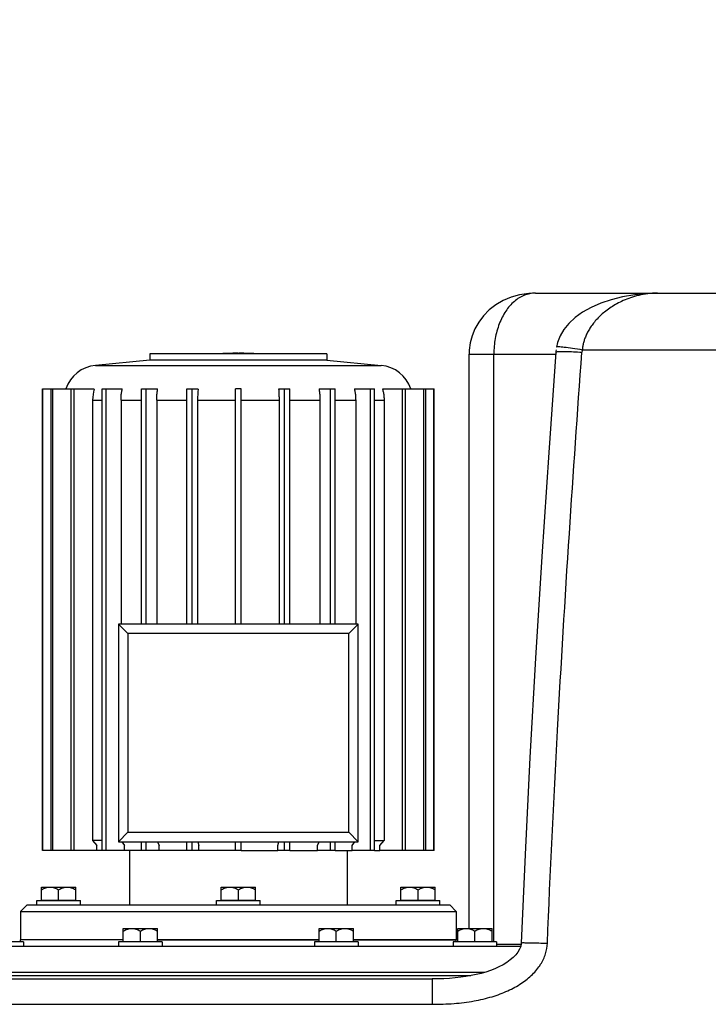
# Model space of a CAD drawing. Units: millimetres. Extents: x 33777 to 38367, y 1815 to 5061.
# Drawn here: x 34672 to 34988, y 4132 to 4584 of the extents above; entities that cross this region are included whole.
import ezdxf

# ---------------------------------------------------------------- set-up
doc = ezdxf.new("R2010")
doc.units = ezdxf.units.MM
doc.header["$LTSCALE"] = 8
for name, color, linetype in [('02___PRT_ALL_AXES', 7, 'Continuous'), ('BEZUGSACHSEN', 7, 'Continuous'), ('FASEN', 7, 'Continuous'), ('RUNDUNGEN', 7, 'Continuous')]:
    doc.layers.add(name, color=color, linetype=linetype)
doc.layers.add('AM_5', color=3, linetype='Continuous', lineweight=25)
doc.styles.get("Standard").update_dxf_attribs({"font": 'arial.ttf'})
doc.dimstyles.new('GEN-ISO$0$0$0', dxfattribs={"dimscale": 4, "dimtxt": 3.5, "dimasz": 2.5, "dimexe": 1, "dimexo": 1, "dimgap": 2, "dimtad": 1, "dimdsep": 46, "dimtxsty": 'Standard', "dimcen": 0, "dimclrd": 3, "dimclre": 3, "dimclrt": 2, "dimadec": 0, "dimazin": 0, "dimtp": 0.1, "dimtm": 0.1, "dimtfac": 0.71, "dimtmove": 0, "dimatfit": 3, "dimfxl": 1, "dimtzin": 0, "dimarcsym": 0})

# ---------------------------------------------------------------- blocks, each defined once
blk = doc.blocks.new('*D7')
at = {"layer": 'AM_5', "color": 3, "lineweight": -2}
for p, q in [((34501.06, 4552.85), (34501.06, 4654.37)), ((34611.06, 4552.85), (34611.06, 4654.37)), ((34541.06, 4630.37), (34571.06, 4630.37))]:
    blk.add_line(p, q, dxfattribs=at)
at = {"layer": 'AM_5', "color": 3}
for points in [[(34541.06, 4637.03), (34541.06, 4623.7), (34501.06, 4630.37)], [(34571.06, 4637.03), (34571.06, 4623.7), (34611.06, 4630.37)]]:
    blk.add_solid(points, dxfattribs=at)
at = {"layer": 'Defpoints', "color": 0}
for p in [(34611.06, 4630.37), (34501.06, 4548.85), (34611.06, 4548.85)]:
    blk.add_point(p, dxfattribs=at)
at = {"layer": 'AM_5', "color": 2, "insert": (34556.06, 4684.85), "char_height": 28, "attachment_point": 5}
blk.add_mtext('%%c108-114,3\\P(optional %%c88-90)', dxfattribs=at)

msp = doc.modelspace()

# ---------------------------------------------------------------- linework, layer by layer
at = {"color": 7, "linetype": 'Continuous'}
for p, q in [((34731.65, 4428.04), (34706.76, 4425.7)), ((34731.65, 4430.93), (34731.65, 4428.04)), ((34812.86, 4430.93), (34731.65, 4430.93)), ((34812.86, 4428.04), (34731.65, 4428.04)), ((34812.86, 4430.93), (34812.86, 4428.04)), ((34812.86, 4428.04), (34837.75, 4425.7)), ((34878.16, 4167.07), (34878.16, 4430.85)), ((34682.36, 4202.83), (34682.36, 4414.83)), ((34682.36, 4414.83), (34706.08, 4414.83)), ((34682.52, 4202.83), (34682.52, 4414.83)), ((34686.28, 4202.83), (34686.28, 4414.83)), ((34687.06, 4202.83), (34687.06, 4414.83)), ((34695.6, 4202.83), (34695.6, 4414.83)), ((34696.94, 4202.83), (34696.94, 4414.83)), ((34709.74, 4202.83), (34709.74, 4414.83)), ((34709.74, 4414.83), (34718.97, 4414.83)), ((34711.56, 4202.83), (34711.56, 4414.83)), ((34727.81, 4306.85), (34727.81, 4414.83)), ((34727.81, 4414.83), (34735.21, 4414.83)), ((34730, 4306.85), (34730, 4414.83)), ((34748.66, 4306.85), (34748.66, 4414.83)), ((34748.66, 4414.83), (34753.78, 4414.83)), ((34751.09, 4306.85), (34751.09, 4414.83)), ((34771.01, 4306.85), (34771.01, 4414.83)), ((34773.51, 4414.83), (34771.01, 4414.83)), ((34773.51, 4306.85), (34773.51, 4414.83)), ((34790.73, 4414.83), (34795.85, 4414.83)), ((34793.42, 4306.85), (34793.42, 4414.83)), ((34795.85, 4306.85), (34795.85, 4414.83)), ((34809.3, 4414.83), (34816.7, 4414.83)), ((34814.51, 4306.85), (34814.51, 4414.83)), ((34816.7, 4306.85), (34816.7, 4414.83)), ((34825.54, 4414.83), (34834.77, 4414.83)), ((34832.95, 4202.83), (34832.95, 4414.83)), ((34834.77, 4202.83), (34834.77, 4414.83)), ((34838.43, 4414.83), (34862.15, 4414.83)), ((34847.57, 4202.83), (34847.57, 4414.83)), ((34848.91, 4202.83), (34848.91, 4414.83)), ((34857.45, 4202.83), (34857.45, 4414.83)), ((34858.23, 4202.83), (34858.23, 4414.83)), ((34861.99, 4202.83), (34861.99, 4414.83)), ((34862.15, 4202.83), (34862.15, 4414.83)), ((34705.39, 4409.77), (34705.39, 4207.48)), ((34718.41, 4409.77), (34718.41, 4306.85)), ((34734.82, 4409.77), (34734.82, 4306.85)), ((34753.57, 4409.77), (34753.57, 4306.85)), ((34790.94, 4409.77), (34790.94, 4306.85)), ((34809.7, 4409.77), (34809.7, 4306.85)), ((34826.1, 4409.77), (34826.1, 4306.85)), ((34839.12, 4409.77), (34839.12, 4207.48)), ((34709.74, 4207.48), (34705.39, 4207.48)), ((34705.39, 4207.48), (34707.36, 4205.15)), ((34718.84, 4206.85), (34720.01, 4205.15)), ((34727.81, 4202.83), (34727.81, 4206.85)), ((34730, 4202.83), (34730, 4206.85)), ((34735.12, 4206.85), (34735.94, 4205.15)), ((34748.66, 4202.83), (34748.66, 4206.85)), ((34751.09, 4202.83), (34751.09, 4206.85)), ((34753.73, 4206.85), (34754.15, 4205.15)), ((34771.01, 4202.83), (34771.01, 4206.85)), ((34773.51, 4202.83), (34773.51, 4206.85)), ((34790.36, 4205.15), (34790.78, 4206.85)), ((34793.42, 4202.83), (34793.42, 4206.85)), ((34795.85, 4202.83), (34795.85, 4206.85)), ((34808.57, 4205.15), (34809.39, 4206.85)), ((34814.51, 4202.83), (34814.51, 4206.85)), ((34816.7, 4202.83), (34816.7, 4206.85)), ((34824.5, 4205.15), (34825.67, 4206.85)), ((34834.77, 4207.48), (34839.12, 4207.48)), ((34837.15, 4205.15), (34839.12, 4207.48)), ((34707.36, 4202.83), (34682.36, 4202.83)), ((34707.36, 4202.83), (34707.36, 4205.15)), ((34720.01, 4202.83), (34709.74, 4202.83)), ((34720.01, 4202.83), (34720.01, 4205.15)), ((34722.26, 4202.83), (34722.26, 4177.83)), ((34735.94, 4202.83), (34727.81, 4202.83)), ((34735.94, 4202.83), (34735.94, 4205.15)), ((34754.15, 4202.83), (34748.66, 4202.83)), ((34754.15, 4202.83), (34754.15, 4205.15)), ((34773.51, 4202.83), (34771.01, 4202.83)), ((34790.36, 4202.83), (34790.36, 4205.15)), ((34795.85, 4202.83), (34790.36, 4202.83)), ((34808.57, 4202.83), (34808.57, 4205.15)), ((34816.7, 4202.83), (34808.57, 4202.83)), ((34822.26, 4202.83), (34822.26, 4177.83)), ((34824.5, 4202.83), (34824.5, 4205.15)), ((34834.77, 4202.83), (34824.5, 4202.83)), ((34837.15, 4202.83), (34837.15, 4205.15)), ((34862.15, 4202.83), (34837.15, 4202.83)), ((34679.76, 4177.83), (34679.76, 4179.83)), ((34679.76, 4179.83), (34699.76, 4179.83)), ((34681.89, 4179.98), (34697.62, 4179.98)), ((34699.76, 4177.83), (34699.76, 4179.83)), ((34762.26, 4177.83), (34762.26, 4179.83)), ((34762.26, 4179.83), (34782.26, 4179.83)), ((34764.39, 4179.98), (34780.12, 4179.98)), ((34782.26, 4177.83), (34782.26, 4179.83)), ((34844.76, 4177.83), (34844.76, 4179.83)), ((34844.76, 4179.83), (34864.76, 4179.83)), ((34846.89, 4179.98), (34862.62, 4179.98)), ((34864.76, 4177.83), (34864.76, 4179.83)), ((34672.26, 4174.83), (34672.26, 4161.85)), ((34872.26, 4174.83), (34872.26, 4161.85)), ((34719.43, 4161.85), (34672.26, 4161.85)), ((34719.43, 4161), (34735.16, 4161)), ((34809.36, 4161.85), (34735.16, 4161.85)), ((34809.36, 4161), (34825.09, 4161)), ((34872.26, 4161.85), (34825.09, 4161.85)), ((34872.95, 4161), (34888.68, 4161)), ((34673.7, 4160.85), (34653.7, 4160.85)), ((34673.7, 4160.85), (34673.7, 4158.85)), ((34717.29, 4160.85), (34717.29, 4158.85)), ((34737.29, 4160.85), (34717.29, 4160.85)), ((34737.29, 4160.85), (34737.29, 4158.85)), ((34807.22, 4160.85), (34807.22, 4158.85)), ((34827.22, 4160.85), (34807.22, 4160.85)), ((34827.22, 4160.85), (34827.22, 4158.85)), ((34870.81, 4160.85), (34870.81, 4158.85)), ((34890.81, 4160.85), (34870.81, 4160.85)), ((34890.81, 4160.85), (34890.81, 4158.85))]:
    msp.add_line(p, q, dxfattribs=at)
at = {"color": 9, "linetype": 'Continuous'}
for p, q in [((34705.39, 4409.77), (34709.74, 4409.77)), ((34718.41, 4409.77), (34727.81, 4409.77)), ((34734.82, 4409.77), (34748.66, 4409.77)), ((34753.57, 4409.77), (34771.01, 4409.77)), ((34773.51, 4409.77), (34790.94, 4409.77)), ((34795.85, 4409.77), (34809.7, 4409.77)), ((34816.7, 4409.77), (34826.1, 4409.77)), ((34834.77, 4409.77), (34839.12, 4409.77))]:
    msp.add_line(p, q, dxfattribs=at)
at = {"color": 7, "linetype": 'Continuous'}
for centre, radius, start in [((34724.04, 4409.79), 18.66, 164.3321), ((34814.66, 4409.84), 61.09, 175.3157)]:
    msp.add_arc(centre, radius, start, 180.0665, dxfattribs=at)
for points, start_tangent, end_tangent in [([(34718.41, 4409.77), (34718.47, 4411.48), (34718.66, 4413.18), (34718.97, 4414.83)], (0, 1), (0.222503, 0.974932)), ([(34734.82, 4409.77), (34734.86, 4411.48), (34734.99, 4413.18), (34735.21, 4414.83)], (0, 1), (0.158582, 0.987346)), ([(34790.73, 4414.83), (34790.85, 4413.18), (34790.91, 4411.48), (34790.94, 4409.77)], (0.082628, -0.99658), (0, -1)), ([(34809.3, 4414.83), (34809.52, 4413.18), (34809.65, 4411.48), (34809.7, 4409.77)], (0.158582, -0.987346), (0, -1)), ([(34825.54, 4414.83), (34825.85, 4413.18), (34826.04, 4411.48), (34826.1, 4409.77)], (0.222503, -0.974932), (0, -1)), ([(34838.43, 4414.83), (34838.81, 4413.18), (34839.05, 4411.48), (34839.12, 4409.77)], (0.270964, -0.96259), (0, -1))]:
    msp.add_spline(points, degree=3, dxfattribs=dict(at, start_tangent=start_tangent, end_tangent=end_tangent))
at = {"layer": '02___PRT_ALL_AXES', "color": 7, "linetype": 'Continuous'}
for p, q in [((34672.26, 4160.85), (34672.26, 4161.85)), ((34719.43, 4161.85), (34672.26, 4161.85)), ((34735.16, 4161.85), (34809.36, 4161.85)), ((34825.09, 4161.85), (34872.26, 4161.85)), ((34872.26, 4160.85), (34872.26, 4161.85))]:
    msp.add_line(p, q, dxfattribs=at)
at = {"layer": 'BEZUGSACHSEN', "color": 7, "linetype": 'Continuous'}
for p, q in [((34681.89, 4179.98), (34681.89, 4186.05)), ((34681.89, 4186.05), (34697.62, 4186.05)), ((34689.76, 4179.98), (34689.76, 4184.84)), ((34697.62, 4179.98), (34697.62, 4186.05)), ((34764.39, 4179.98), (34764.39, 4186.05)), ((34764.39, 4186.05), (34780.12, 4186.05)), ((34772.26, 4179.98), (34772.26, 4184.84)), ((34780.12, 4179.98), (34780.12, 4186.05)), ((34846.89, 4179.98), (34846.89, 4186.05)), ((34846.89, 4186.05), (34862.62, 4186.05)), ((34854.76, 4179.98), (34854.76, 4184.84)), ((34862.62, 4179.98), (34862.62, 4186.05)), ((34682.44, 4179.98), (34682.44, 4179.83)), ((34697.07, 4179.98), (34697.07, 4179.83)), ((34764.94, 4179.98), (34764.94, 4179.83)), ((34779.57, 4179.98), (34779.57, 4179.83)), ((34847.44, 4179.98), (34847.44, 4179.83)), ((34862.07, 4179.98), (34862.07, 4179.83)), ((34719.43, 4161), (34719.43, 4167.07)), ((34719.43, 4167.07), (34735.16, 4167.07)), ((34727.29, 4161), (34727.29, 4165.85)), ((34735.16, 4161), (34735.16, 4167.07)), ((34809.36, 4161), (34809.36, 4167.07)), ((34809.36, 4167.07), (34825.09, 4167.07)), ((34817.22, 4161), (34817.22, 4165.85)), ((34825.09, 4161), (34825.09, 4167.07)), ((34872.95, 4161), (34872.95, 4167.07)), ((34872.95, 4167.07), (34888.68, 4167.07)), ((34880.81, 4161), (34880.81, 4165.85)), ((34888.68, 4161), (34888.68, 4167.07)), ((34719.98, 4161), (34719.98, 4160.85)), ((34734.61, 4161), (34734.61, 4160.85)), ((34809.91, 4161), (34809.91, 4160.85)), ((34824.54, 4161), (34824.54, 4160.85)), ((34873.5, 4161), (34873.5, 4160.85)), ((34888.13, 4161), (34888.13, 4160.85)), ((34642.26, 4158.85), (34901.86, 4158.85))]:
    msp.add_line(p, q, dxfattribs=at)
for points, start_tangent, end_tangent in [([(34681.89, 4184.84), (34682.94, 4185.37), (34683.93, 4185.75), (34684.88, 4185.98), (34685.82, 4186.05)], (0.866025, 0.5), (1, 0)), ([(34685.82, 4186.05), (34686.76, 4185.98), (34687.72, 4185.75), (34688.71, 4185.37), (34689.76, 4184.84)], (1, 0), (0.866025, -0.5)), ([(34689.76, 4184.84), (34690.8, 4185.37), (34691.79, 4185.75), (34692.75, 4185.98), (34693.69, 4186.05)], (0.866025, 0.5), (1, 0)), ([(34693.69, 4186.05), (34694.63, 4185.98), (34695.58, 4185.75), (34696.58, 4185.37), (34697.62, 4184.84)], (1, 0), (0.866025, -0.5)), ([(34764.39, 4184.84), (34765.44, 4185.37), (34766.43, 4185.75), (34767.38, 4185.98), (34768.32, 4186.05)], (0.866025, 0.5), (1, 0)), ([(34768.32, 4186.05), (34769.26, 4185.98), (34770.22, 4185.75), (34771.21, 4185.37), (34772.26, 4184.84)], (1, 0), (0.866025, -0.5)), ([(34772.26, 4184.84), (34773.3, 4185.37), (34774.29, 4185.75), (34775.25, 4185.98), (34776.19, 4186.05)], (0.866025, 0.5), (1, 0)), ([(34776.19, 4186.05), (34777.13, 4185.98), (34778.08, 4185.75), (34779.08, 4185.37), (34780.12, 4184.84)], (1, 0), (0.866025, -0.5)), ([(34846.89, 4184.84), (34847.94, 4185.37), (34848.93, 4185.75), (34849.88, 4185.98), (34850.82, 4186.05)], (0.866025, 0.5), (1, 0)), ([(34850.82, 4186.05), (34851.76, 4185.98), (34852.72, 4185.75), (34853.71, 4185.37), (34854.76, 4184.84)], (1, 0), (0.866025, -0.5)), ([(34854.76, 4184.84), (34855.8, 4185.37), (34856.79, 4185.75), (34857.75, 4185.98), (34858.69, 4186.05)], (0.866025, 0.5), (1, 0)), ([(34858.69, 4186.05), (34859.63, 4185.98), (34860.58, 4185.75), (34861.58, 4185.37), (34862.62, 4184.84)], (1, 0), (0.866025, -0.5)), ([(34719.43, 4165.85), (34720.47, 4166.39), (34721.46, 4166.77), (34722.42, 4167), (34723.36, 4167.07)], (0.866025, 0.5), (1, 0)), ([(34723.36, 4167.07), (34724.3, 4167), (34725.25, 4166.77), (34726.25, 4166.39), (34727.29, 4165.85)], (1, 0), (0.866025, -0.5)), ([(34727.29, 4165.85), (34728.33, 4166.39), (34729.32, 4166.77), (34730.28, 4167), (34731.22, 4167.07)], (0.866025, 0.5), (1, 0)), ([(34731.22, 4167.07), (34732.16, 4167), (34733.12, 4166.77), (34734.11, 4166.39), (34735.16, 4165.85)], (1, 0), (0.866025, -0.5)), ([(34809.36, 4165.85), (34810.4, 4166.39), (34811.39, 4166.77), (34812.35, 4167), (34813.29, 4167.07)], (0.866025, 0.5), (1, 0)), ([(34813.29, 4167.07), (34814.23, 4167), (34815.18, 4166.77), (34816.18, 4166.39), (34817.22, 4165.85)], (1, 0), (0.866025, -0.5)), ([(34817.22, 4165.85), (34818.26, 4166.39), (34819.25, 4166.77), (34820.21, 4167), (34821.15, 4167.07)], (0.866025, 0.5), (1, 0)), ([(34821.15, 4167.07), (34822.09, 4167), (34823.05, 4166.77), (34824.04, 4166.39), (34825.09, 4165.85)], (1, 0), (0.866025, -0.5)), ([(34872.95, 4165.85), (34873.99, 4166.39), (34874.98, 4166.77), (34875.94, 4167), (34876.88, 4167.07)], (0.866025, 0.5), (1, 0)), ([(34876.88, 4167.07), (34877.82, 4167), (34878.77, 4166.77), (34879.77, 4166.39), (34880.81, 4165.85)], (1, 0), (0.866025, -0.5)), ([(34880.81, 4165.85), (34881.85, 4166.39), (34882.84, 4166.77), (34883.8, 4167), (34884.74, 4167.07)], (0.866025, 0.5), (1, 0)), ([(34884.74, 4167.07), (34885.68, 4167), (34886.64, 4166.77), (34887.63, 4166.39), (34888.68, 4165.85)], (1, 0), (0.866025, -0.5))]:
    msp.add_spline(points, degree=3, dxfattribs=dict(at, start_tangent=start_tangent, end_tangent=end_tangent))
at = {"layer": 'FASEN', "color": 7, "linetype": 'Continuous'}
for p, q in [((34717.26, 4306.85), (34717.26, 4206.85)), ((34717.26, 4306.85), (34721.61, 4302.5)), ((34827.26, 4306.85), (34717.26, 4306.85)), ((34827.26, 4306.85), (34822.91, 4302.5)), ((34827.26, 4206.85), (34827.26, 4306.85)), ((34721.61, 4302.5), (34721.61, 4211.2)), ((34822.91, 4302.5), (34721.61, 4302.5)), ((34822.91, 4211.2), (34822.91, 4302.5)), ((34717.26, 4206.85), (34721.61, 4211.2)), ((34721.61, 4211.2), (34822.91, 4211.2)), ((34827.26, 4206.85), (34822.91, 4211.2)), ((34717.26, 4206.85), (34827.26, 4206.85)), ((34709.74, 4202.83), (34707.36, 4202.83)), ((34727.81, 4202.83), (34720.01, 4202.83)), ((34748.66, 4202.83), (34735.94, 4202.83)), ((34771.01, 4202.83), (34754.15, 4202.83)), ((34773.51, 4202.83), (34790.36, 4202.83)), ((34795.85, 4202.83), (34808.57, 4202.83)), ((34816.7, 4202.83), (34824.5, 4202.83)), ((34834.77, 4202.83), (34837.15, 4202.83)), ((34675.26, 4177.83), (34672.26, 4174.83)), ((34672.26, 4174.83), (34872.26, 4174.83)), ((34675.26, 4177.83), (34869.26, 4177.83)), ((34869.26, 4177.83), (34872.26, 4174.83))]:
    msp.add_line(p, q, dxfattribs=at)
at = {"layer": 'RUNDUNGEN', "color": 7, "linetype": 'Continuous'}
for p, q in [((34908.57, 4458.85), (35591.91, 4458.85)), ((34918.08, 4432.79), (34918.02, 4432.2)), ((34772.07, 4431.25), (34772.44, 4431.25)), ((34918.02, 4432.2), (34917.98, 4431.72)), ((34453.18, 4143.85), (34861.2, 4143.85)), ((34885.21, 4146.85), (34465.44, 4146.85))]:
    msp.add_line(p, q, dxfattribs=at)
at = {"layer": 'RUNDUNGEN', "color": 9, "linetype": 'Continuous'}
for p, q in [((34930.09, 4432.89), (35436.94, 4432.89)), ((34878.16, 4430.85), (34917.98, 4430.85)), ((34889.5, 4160.85), (34889.5, 4430.85)), ((34706.76, 4425.7), (34837.75, 4425.7)), ((34890.81, 4159.85), (34902.11, 4159.85)), ((34879.03, 4145.35), (34463.97, 4145.35)), ((34861.2, 4143.85), (34861.2, 4132.19)), ((34614.46, 4132.19), (34861.2, 4132.19))]:
    msp.add_line(p, q, dxfattribs=at)
at = {"layer": 'RUNDUNGEN', "color": 7, "linetype": 'Continuous'}
for points in [[(34908.56, 4458.85), (34905.61, 4458.72), (34901.36, 4458.09), (34897.41, 4456.97), (34893.73, 4455.41), (34890.39, 4453.46), (34887.39, 4451.14), (34884.78, 4448.49), (34882.58, 4445.58), (34880.82, 4442.48), (34879.52, 4439.27), (34878.68, 4435.96), (34878.25, 4432.64), (34878.18, 4430.7)], [(34964.64, 4458.85), (34960.37, 4458.73), (34954.24, 4458.13), (34948.61, 4457.14), (34943.42, 4455.82), (34938.61, 4454.2), (34934.22, 4452.28), (34930.25, 4450.07), (34926.78, 4447.6), (34923.96, 4444.99), (34921.69, 4442.21), (34919.96, 4439.29), (34918.75, 4436.17), (34918.27, 4434.1)], [(34917.97, 4431.72), (34914.7, 4385.6), (34911.52, 4337.86), (34908.64, 4291.18), (34906.09, 4245.54), (34903.88, 4200.96), (34902.11, 4160.33)], [(34902.11, 4160.33), (34902.1, 4160.08), (34901.85, 4158.79), (34901.34, 4157.51), (34900.58, 4156.22), (34899.6, 4154.97), (34898.42, 4153.74), (34897.01, 4152.55), (34895.44, 4151.42), (34893.72, 4150.37), (34891.88, 4149.4), (34889.94, 4148.53), (34887.92, 4147.74), (34885.81, 4147.03), (34883.63, 4146.4), (34881.39, 4145.84), (34879.09, 4145.36), (34876.72, 4144.95), (34874.29, 4144.61), (34871.79, 4144.33), (34869.22, 4144.12), (34866.58, 4143.97), (34863.87, 4143.88), (34861.2, 4143.85)]]:
    msp.add_lwpolyline(points, dxfattribs=at)
at = {"layer": 'RUNDUNGEN', "color": 9, "linetype": 'Continuous'}
msp.add_arc((34941.66, 4430.86), 11.75, 170.0538, 175.7872, dxfattribs=at)
at = {"layer": 'RUNDUNGEN', "color": 7, "linetype": 'Continuous'}
for centre, radius, start, end in [((34772.07, 4299.25), 132, 90, 94.0204), ((34772.44, 4299.25), 132, 85.9796, 90), ((34708.26, 4409.77), 16, 95.3635, 161.5573), ((34836.26, 4409.77), 16, 18.4427, 84.6365)]:
    msp.add_arc(centre, radius, start, end, dxfattribs=at)
at = {"layer": 'RUNDUNGEN', "color": 9, "linetype": 'Continuous'}
for points, start_tangent, end_tangent in [([(34908.57, 4458.85), (34903.59, 4457.91), (34898.93, 4455.09), (34894.98, 4450.61), (34892.03, 4444.79), (34890.13, 4438.06), (34889.5, 4430.85)], (-0.999995, -0.003045), (-0.004435, -0.99999)), ([(34964.64, 4458.85), (34960.12, 4458.57), (34955.99, 4457.82), (34952.26, 4456.74), (34948.93, 4455.43), (34945.97, 4453.96), (34943.3, 4452.36), (34940.89, 4450.63), (34938.75, 4448.83), (34936.89, 4446.98), (34935.29, 4445.12), (34933.93, 4443.25), (34932.8, 4441.39), (34931.89, 4439.55), (34931.18, 4437.77), (34930.66, 4436.07), (34930.3, 4434.44), (34930.09, 4432.88)], (-1, -0.000123), (-0.100374, -0.99495)), ([(34918.27, 4434.09), (34919.2, 4434.35)], (-0.720884, 0.693055), (0.998886, -0.047194)), ([(34919.2, 4434.35), (34921.76, 4434.09), (34925.59, 4433.61), (34930.09, 4432.89)], (0.998886, -0.047194), (0.985008, -0.172508)), ([(34914.1, 4160.24), (34918.75, 4257.98), (34924.18, 4348.46), (34929.94, 4431.72)], (0.040106, 0.999195), (0.07256, 0.997364)), ([(34918.05, 4431.68), (34919.81, 4432.05), (34922.48, 4432.07), (34926, 4431.96)], (0.534183, 0.845369), (0.999251, -0.038692)), ([(34926, 4431.96), (34929.94, 4431.72)], (0.999251, -0.038692), (0.99739, -0.072199)), ([(34861.2, 4132.19), (34871.26, 4132.58), (34880.43, 4133.75), (34888.68, 4135.7), (34895.96, 4138.42), (34902.2, 4141.86), (34907.25, 4145.96), (34910.97, 4150.56), (34913.25, 4155.43), (34914.1, 4160.24)], (1, 0.000032), (0.040442, 0.999182)), ([(34902.32, 4160.25), (34903.68, 4160.46), (34906.36, 4160.46), (34909.98, 4160.39), (34910.12, 4160.38)], (0.35835, 0.933587), (0.999763, -0.021778)), ([(34910.12, 4160.38), (34914.1, 4160.24)], (0.999763, -0.021778), (0.999194, -0.040133))]:
    msp.add_spline(points, degree=3, dxfattribs=dict(at, start_tangent=start_tangent, end_tangent=end_tangent))

# ---------------------------------------------------------------- dimensions: what is measured, and where the dimension line sits
at = {"layer": 'AM_5'}
dim = msp.add_linear_dim(base=(34611.06, 4630.37), p1=(34501.06, 4548.85), p2=(34611.06, 4548.85), text='%%c108-114,3\\P(optional %%c88-90)', dimstyle='GEN-ISO$0$0$0', override={"dimtxt": 7, "dimasz": 10, "dimexe": 6, "dimgap": 3, "dimdec": 0, "dimtdec": 0}, dxfattribs=at)
dim.commit()
dim.dimension.update_dxf_attribs({"geometry": '*D7', "text_midpoint": (34556.06, 4630.37), "dimtype": 160})

doc.saveas('drawing.dxf')
